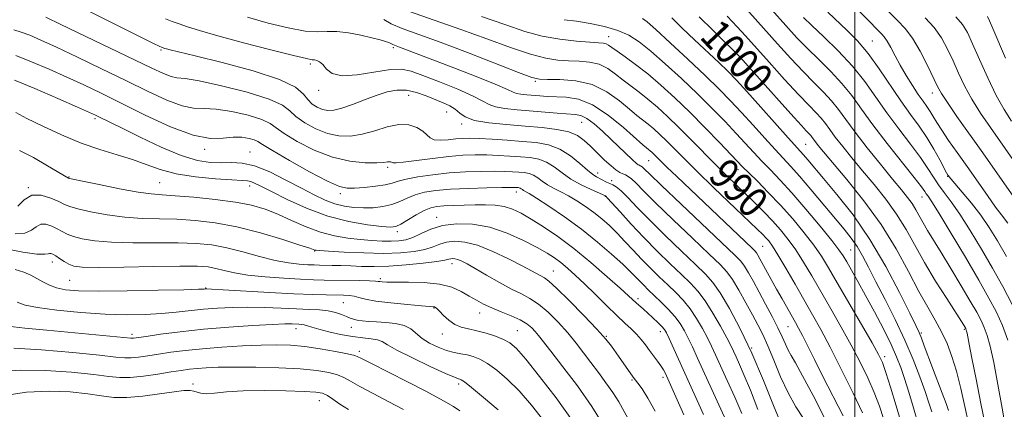
# Model space of a CAD drawing. Extents: x 2082300 to 2085200, y 289800 to 292700.
# Drawn here: x 2083779 to 2084040, y 291799 to 291902 of the extents above; entities that cross this region are included whole.
import ezdxf

# ---------------------------------------------------------------- set-up
doc = ezdxf.new("R2010")
doc.units = 0
doc.header["$MEASUREMENT"] = 0
for name, color, linetype, lineweight in [('CONTOUR INDEX', 41, 'Continuous', 13), ('CONTOUR INDEX LABEL', 244, 'Continuous', 0), ('CONTOUR INTERMEDIATE', 44, 'Continuous', 0), ('GRID LINE', 7, 'Continuous', 0), ('SPOT ELEVATION DTM', 2, 'Continuous', 13)]:
    doc.layers.add(name, color=color, linetype=linetype, lineweight=lineweight)
doc.styles.add('Style-WORKING', font='WORKING.shx')

msp = doc.modelspace()

# ---------------------------------------------------------------- linework, layer by layer
at = {"layer": 'CONTOUR INDEX', "flags": 128}
for points, elevation in [([(2083882.021, 291904.443), (2083888.568, 291902.116), (2083895.608, 291899.675), (2083902.475, 291897.177), (2083908.741, 291894.878), (2083914.037, 291893.083), (2083918.134, 291892.007), (2083921.362, 291891.5), (2083924.191, 291891.325), (2083926.99, 291891.244), (2083929.729, 291891.023), (2083932.278, 291890.431), (2083934.547, 291889.313), (2083936.626, 291887.826), (2083938.645, 291886.206), (2083940.719, 291884.624), (2083942.896, 291883.002), (2083945.208, 291881.198), (2083947.691, 291879.087), (2083950.396, 291876.609), (2083953.379, 291873.72), (2083956.645, 291870.435), (2083963.204, 291863.759), (2083966.069, 291860.916), (2083968.668, 291858.396), (2083973.554, 291853.688), (2083975.924, 291851.335), (2083978.19, 291848.975), (2083980.321, 291846.584), (2083982.362, 291844.05), (2083984.375, 291841.236), (2083986.428, 291838.024), (2083988.605, 291834.365), (2083993.644, 291825.648), (2083996.39, 291820.832), (2083999.031, 291816.057), (2084001.392, 291811.55), (2084003.431, 291807.357), (2084005.134, 291803.475), (2084006.504, 291799.894), (2084007.606, 291796.551)], 990), ([(2083992.816, 291904.239), (2083997.94, 291899.415), (2084000.675, 291896.631), (2084003.525, 291893.276), (2084006.476, 291889.222), (2084012.211, 291880.705), (2084014.755, 291877.145), (2084017.048, 291874.014), (2084019.121, 291871.008), (2084020.977, 291867.946), (2084022.531, 291865.115), (2084024.34, 291861.655), (2084024.662, 291861.081), (2084024.816, 291860.846), (2084025, 291860.599), (2084025.493, 291860.001), (2084028.491, 291856.521), (2084030.885, 291853.652), (2084033.368, 291850.458), (2084035.638, 291847.183), (2084037.831, 291843.637), (2084040.191, 291839.523)], 1010), ([(2083785.674, 291902.876), (2083789.661, 291900.957), (2083802.742, 291894.7), (2083809.155, 291891.616), (2083813.79, 291889.369), (2083816.841, 291887.943), (2083818.842, 291887.179), (2083820.418, 291886.87), (2083822.546, 291886.628), (2083826.292, 291886.017), (2083832.239, 291884.735), (2083839.035, 291883.01), (2083844.845, 291881.202), (2083848.348, 291879.584), (2083850.29, 291878.088), (2083851.93, 291876.559), (2083854.258, 291874.914), (2083857.171, 291873.347), (2083860.295, 291872.128), (2083863.341, 291871.474), (2083866.359, 291871.403), (2083869.486, 291871.884), (2083872.795, 291872.816), (2083876.113, 291873.818), (2083879.203, 291874.437), (2083881.859, 291874.342), (2083883.998, 291873.687), (2083885.57, 291872.746), (2083886.604, 291871.774), (2083887.459, 291870.946), (2083888.573, 291870.419), (2083890.253, 291870.291), (2083892.276, 291870.43), (2083894.284, 291870.649), (2083896.062, 291870.789), (2083897.958, 291870.818), (2083900.46, 291870.736), (2083903.886, 291870.549), (2083907.88, 291870.29), (2083911.914, 291869.999), (2083915.566, 291869.664), (2083918.841, 291869.072), (2083921.847, 291867.958), (2083924.651, 291866.187), (2083927.136, 291864.151), (2083929.141, 291862.369), (2083930.571, 291861.227), (2083931.596, 291860.579), (2083934.229, 291859.232), (2083935.085, 291858.835), (2083935.892, 291858.499), (2083936.82, 291857.97), (2083938.083, 291856.928), (2083939.885, 291855.11), (2083942.369, 291852.49), (2083945.667, 291849.098), (2083949.765, 291845.068), (2083954.055, 291840.957), (2083957.783, 291837.424), (2083960.427, 291834.87), (2083962.402, 291832.648), (2083964.352, 291829.852), (2083966.783, 291825.761), (2083969.636, 291820.383), (2083972.708, 291813.915), (2083975.794, 291806.69), (2083978.674, 291799.611), (2083981.122, 291793.718)], 980), ([(2083958.778, 291903.031), (2083962.361, 291899.443), (2083964.933, 291896.895), (2083967.796, 291894.156), (2083968.673, 291893.297), (2083969.635, 291892.282), (2083971.055, 291890.715), (2083981.459, 291879.03), (2083983.914, 291876.298), (2083985.846, 291874.176), (2083987.119, 291872.818), (2083988.347, 291871.524), (2083988.717, 291871.058), (2083989.589, 291869.865), (2083990.327, 291868.927), (2083991.697, 291867.272), (2083997.908, 291859.912), (2084002.437, 291854.248), (2084006.979, 291847.948), (2084010.923, 291841.548), (2084014.227, 291835.502), (2084016.995, 291830.244), (2084019.322, 291826.059), (2084021.288, 291822.654), (2084022.968, 291819.588), (2084024.434, 291816.459), (2084025.741, 291813.027), (2084026.942, 291809.089), (2084028.077, 291804.557), (2084029.134, 291799.805), (2084030.089, 291795.319)], 1000), ([(2084035.135, 291903.074), (2084035.682, 291901.907), (2084036.555, 291899.939), (2084039.952, 291892.046)], 1020), ([(2083778.692, 291867.602), (2083782.39, 291865.695), (2083786.114, 291863.568), (2083791.72, 291860.249), (2083791.917, 291860.188), (2083792.862, 291859.979), (2083795.347, 291859.458), (2083799.796, 291858.54), (2083805.181, 291857.468), (2083810.106, 291856.567), (2083813.612, 291856.067), (2083816.486, 291855.824), (2083819.95, 291855.602), (2083824.848, 291855.209), (2083830.51, 291854.636), (2083835.887, 291853.92), (2083840.202, 291853.076), (2083843.76, 291852.036), (2083847.137, 291850.712), (2083850.781, 291849.08), (2083854.628, 291847.382), (2083858.484, 291845.927), (2083862.185, 291844.944), (2083865.686, 291844.354), (2083868.972, 291843.999), (2083872.018, 291843.751), (2083874.772, 291843.595), (2083877.171, 291843.542), (2083879.201, 291843.622), (2083881.046, 291843.928), (2083882.935, 291844.572), (2083885.083, 291845.592), (2083887.643, 291846.742), (2083890.751, 291847.705), (2083894.49, 291848.2), (2083898.727, 291848.084), (2083903.273, 291847.251), (2083907.903, 291845.685), (2083912.241, 291843.738), (2083915.871, 291841.852), (2083918.52, 291840.356), (2083920.468, 291839.116), (2083922.14, 291837.88), (2083923.907, 291836.423), (2083925.941, 291834.603), (2083928.365, 291832.303), (2083931.216, 291829.5), (2083934.196, 291826.547), (2083936.92, 291823.893), (2083939.096, 291821.866), (2083940.793, 291820.308), (2083942.176, 291818.944), (2083943.388, 291817.545), (2083944.512, 291816.093), (2083945.611, 291814.617), (2083947.77, 291811.774), (2083948.651, 291810.544), (2083949.291, 291809.517), (2083949.743, 291808.655), (2083950.464, 291807.077), (2083954.691, 291797.605)], 970), ([(2083778.04, 291827.382), (2083780.171, 291826.615), (2083783.461, 291825.965), (2083788.617, 291825.306), (2083794.938, 291824.704), (2083801.369, 291824.271), (2083807.061, 291824.094), (2083811.983, 291824.146), (2083816.305, 291824.376), (2083820.203, 291824.728), (2083827.449, 291825.527), (2083831.145, 291825.841), (2083835.035, 291826.041), (2083839.191, 291826.096), (2083843.616, 291825.997), (2083848.023, 291825.81), (2083852.054, 291825.62), (2083855.433, 291825.486), (2083858.208, 291825.339), (2083860.507, 291825.085), (2083862.439, 291824.662), (2083864.036, 291824.142), (2083865.309, 291823.63), (2083866.304, 291823.213), (2083867.196, 291822.89), (2083868.198, 291822.64), (2083869.491, 291822.445), (2083871.158, 291822.291), (2083873.251, 291822.169), (2083875.751, 291822.043), (2083878.339, 291821.784), (2083880.624, 291821.24), (2083882.347, 291820.311), (2083885.354, 291817.81), (2083887.347, 291816.562), (2083889.601, 291815.472), (2083891.839, 291814.633), (2083893.842, 291814.098), (2083895.634, 291813.755), (2083897.299, 291813.452), (2083898.934, 291813.032), (2083900.686, 291812.329), (2083902.712, 291811.17), (2083905.135, 291809.41), (2083907.931, 291806.994), (2083911.037, 291803.894), (2083914.354, 291800.141), (2083917.638, 291796.009)], 960)]:
    msp.add_lwpolyline(points, dxfattribs=dict(at, elevation=elevation))
at = {"layer": 'CONTOUR INTERMEDIATE', "flags": 128}
for points, elevation in [([(2083968.399, 291908.352), (2083975.833, 291899.953), (2083979.513, 291895.819), (2083983.03, 291891.946), (2083986.28, 291888.499), (2083989.176, 291885.58), (2083991.701, 291883.058), (2083993.853, 291880.74), (2083995.706, 291878.411), (2083997.63, 291875.759), (2084000.066, 291872.445), (2084003.277, 291868.313), (2084006.797, 291863.928), (2084009.981, 291860.033), (2084012.334, 291857.179), (2084013.972, 291855.142), (2084015.161, 291853.504), (2084016.145, 291851.908), (2084018.085, 291848.442), (2084019.3, 291846.423), (2084022.91, 291840.587), (2084025.485, 291836.332), (2084028.21, 291831.769), (2084030.601, 291827.711), (2084032.302, 291824.751), (2084033.446, 291822.594), (2084034.291, 291820.723), (2084035.065, 291818.615), (2084035.88, 291815.716), (2084036.817, 291811.465), (2084037.912, 291805.64), (2084039.009, 291799.374), (2084039.904, 291794.139)], 1004), ([(2083797.234, 291904.363), (2083814.211, 291895.924), (2083815.689, 291895.203), (2083816.489, 291894.86), (2083817.175, 291894.633), (2083817.682, 291894.489), (2083818.611, 291894.246), (2083820.802, 291893.703), (2083825.245, 291892.624), (2083832.398, 291890.87), (2083840.591, 291888.685), (2083847.617, 291886.413), (2083851.843, 291884.342), (2083853.914, 291882.55), (2083855.048, 291881.061), (2083856.238, 291879.895), (2083857.59, 291879.038), (2083858.987, 291878.474), (2083860.378, 291878.199), (2083861.985, 291878.28), (2083864.096, 291878.801), (2083866.883, 291879.783), (2083870.061, 291881.007), (2083873.228, 291882.194), (2083876.078, 291883.095), (2083878.691, 291883.582), (2083881.243, 291883.559), (2083883.856, 291882.989), (2083886.438, 291882.075), (2083890.952, 291880.196), (2083892.725, 291879.377), (2083894.151, 291878.501), (2083895.327, 291877.497), (2083896.796, 291876.471), (2083899.213, 291875.573), (2083903.007, 291874.914), (2083907.713, 291874.44), (2083912.638, 291874.058), (2083917.182, 291873.674), (2083921.1, 291873.188), (2083924.234, 291872.502), (2083926.525, 291871.533), (2083928.292, 291870.265), (2083929.95, 291868.697), (2083931.801, 291866.878), (2083933.706, 291865.047), (2083935.413, 291863.494), (2083936.733, 291862.431), (2083937.725, 291861.782), (2083938.511, 291861.396), (2083939.214, 291861.112), (2083939.952, 291860.74), (2083940.843, 291860.076), (2083942.067, 291858.897), (2083944.04, 291856.884), (2083947.241, 291853.695), (2083951.867, 291849.229), (2083957.001, 291844.345), (2083961.446, 291840.14), (2083964.333, 291837.373), (2083966.112, 291835.438), (2083967.557, 291833.392), (2083969.271, 291830.545), (2083971.145, 291827.235), (2083972.897, 291824.057), (2083974.33, 291821.406), (2083975.595, 291818.881), (2083976.929, 291815.883), (2083978.52, 291812.011), (2083980.342, 291807.656), (2083982.323, 291803.404), (2083984.378, 291799.719), (2083986.385, 291796.563)], 982), ([(2083977.964, 291904.91), (2083981.707, 291900.684), (2083984.659, 291897.459), (2083987.432, 291894.616), (2083990.482, 291891.652), (2083993.646, 291888.534), (2083996.606, 291885.348), (2083999.181, 291882.112), (2084001.736, 291878.568), (2084004.773, 291874.389), (2084008.569, 291869.458), (2084015.729, 291860.452), (2084017.634, 291857.989), (2084018.526, 291856.754), (2084018.942, 291856.134), (2084019.408, 291855.479), (2084020.392, 291853.999), (2084022.347, 291850.87), (2084025.516, 291845.634), (2084029.29, 291839.301), (2084032.845, 291833.248), (2084035.549, 291828.506), (2084037.534, 291824.723), (2084039.119, 291821.199), (2084040.567, 291817.354)], 1006), ([(2084001.298, 291904.322), (2084003.507, 291902.105), (2084006.183, 291899.364), (2084007.047, 291898.517), (2084007.808, 291897.679), (2084008.601, 291896.539), (2084009.544, 291894.862), (2084010.685, 291892.701), (2084012.052, 291890.179), (2084013.639, 291887.45), (2084015.293, 291884.772), (2084016.822, 291882.431), (2084018.081, 291880.626), (2084019.103, 291879.212), (2084019.967, 291877.956), (2084020.776, 291876.634), (2084021.725, 291875.038), (2084023.034, 291872.967), (2084024.864, 291870.276), (2084027.143, 291867.032), (2084029.74, 291863.358), (2084035.122, 291855.694), (2084037.314, 291852.618), (2084038.845, 291850.551), (2084040.547, 291848.348)], 1012), ([(2084008.914, 291904.409), (2084011.336, 291902.054), (2084013.37, 291899.919), (2084015.307, 291897.329), (2084017.34, 291893.859), (2084019.284, 291890.076), (2084021.932, 291884.556), (2084022.955, 291882.696), (2084024.528, 291880.28), (2084027.079, 291876.614), (2084033.947, 291866.925), (2084044.641, 291851.71)], 1014), ([(2083817.354, 291902.455), (2083819.182, 291901.764), (2083820.99, 291901.119), (2083823.203, 291900.357), (2083826.42, 291899.342), (2083831.283, 291897.942), (2083838.03, 291896.124), (2083845.29, 291894.237), (2083851.288, 291892.731), (2083854.726, 291891.927), (2083856.207, 291891.645), (2083856.815, 291891.58), (2083857.438, 291891.452), (2083858.205, 291891.085), (2083859.052, 291890.328), (2083860.018, 291889.145), (2083861.546, 291887.965), (2083864.182, 291887.332), (2083868.201, 291887.599), (2083876.957, 291889.056), (2083879.927, 291889.171), (2083882.433, 291888.635), (2083885.54, 291887.468), (2083889.935, 291885.751), (2083894.796, 291883.806), (2083898.924, 291882.013), (2083901.484, 291880.672), (2083903.107, 291879.748), (2083904.784, 291879.124), (2083907.29, 291878.69), (2083910.509, 291878.367), (2083921.117, 291877.51), (2083925.885, 291877.15), (2083927.43, 291876.83), (2083928.99, 291876.05), (2083930.92, 291874.613), (2083933.137, 291872.687), (2083935.452, 291870.534), (2083941.141, 291865.08), (2083942.094, 291864.225), (2083942.625, 291863.819), (2083942.93, 291863.657), (2083943.179, 291863.556), (2083943.441, 291863.424), (2083943.757, 291863.188), (2083944.295, 291862.672), (2083945.717, 291861.276), (2083948.814, 291858.293), (2083953.969, 291853.391), (2083968.24, 291839.875), (2083969.821, 291838.228), (2083970.762, 291836.931), (2083971.816, 291835.176), (2083973.12, 291832.858), (2083974.657, 291830.052), (2083976.379, 291826.875), (2083978.101, 291823.627), (2083979.608, 291820.654), (2083980.744, 291818.223), (2083981.601, 291816.288), (2083982.334, 291814.724), (2083983.128, 291813.291), (2083984.295, 291811.297), (2083986.178, 291807.933), (2083988.953, 291802.715), (2083992.138, 291796.456)], 984), ([(2083839.099, 291902.889), (2083844.602, 291901.335), (2083849.918, 291900.037), (2083854.414, 291899.222), (2083857.683, 291899.013), (2083860.229, 291899.115), (2083862.786, 291899.13), (2083865.873, 291898.762), (2083869.155, 291898.127), (2083872.084, 291897.445), (2083874.235, 291896.894), (2083875.662, 291896.483), (2083876.542, 291896.184), (2083877.051, 291895.964), (2083877.63, 291895.645), (2083878.018, 291895.485), (2083879.4, 291894.98), (2083892.624, 291889.896), (2083899.218, 291887.338), (2083904.75, 291885.123), (2083907.954, 291883.728), (2083909.456, 291883.01), (2083910.356, 291882.674), (2083911.542, 291882.469), (2083913.067, 291882.316), (2083916.548, 291882.043), (2083918.501, 291881.917), (2083923.538, 291881.733), (2083926.786, 291881.187), (2083930.539, 291879.682), (2083934.695, 291876.945), (2083938.706, 291873.681), (2083943.852, 291869.122), (2083944.825, 291868.3), (2083945.332, 291867.893), (2083945.788, 291867.506), (2083946.285, 291867.051), (2083946.833, 291866.52), (2083948.522, 291864.838), (2083950.233, 291863.172), (2083952.845, 291860.667), (2083972.843, 291841.72), (2083973.618, 291840.936), (2083973.967, 291840.47), (2083974.331, 291839.862), (2083974.852, 291838.93), (2083977.861, 291833.411), (2083979.256, 291830.886), (2083980.722, 291828.277), (2083984.266, 291822.068), (2083985.107, 291820.541), (2083986.109, 291818.614), (2083989.295, 291812.249), (2083991.56, 291807.761), (2083996.897, 291797.308)], 986), ([(2083875.194, 291902.251), (2083877.16, 291901.145), (2083880.117, 291899.925), (2083890.149, 291896.279), (2083897.414, 291893.512), (2083910.892, 291888.253), (2083914.419, 291886.941), (2083916.46, 291886.458), (2083918.558, 291886.407), (2083921.875, 291886.399), (2083926.07, 291886.063), (2083930.424, 291885.04), (2083934.33, 291883.124), (2083937.63, 291880.753), (2083940.28, 291878.521), (2083942.286, 291876.873), (2083945.27, 291874.546), (2083946.739, 291873.296), (2083948.34, 291871.83), (2083950.106, 291870.12), (2083954.691, 291865.516), (2083958.166, 291862.088), (2083962.679, 291857.727), (2083974.139, 291846.778), (2083975.593, 291845.362), (2083976.443, 291844.485), (2083977.195, 291843.616), (2083978.162, 291842.271), (2083979.611, 291839.972), (2083981.701, 291836.443), (2083984.165, 291832.187), (2083988.829, 291824.068), (2083991.002, 291820.163), (2083993.492, 291815.451), (2083996.489, 291809.526), (2083999.539, 291803.328), (2084002.034, 291798.135)], 988), ([(2083901.067, 291903.071), (2083907.536, 291900.842), (2083912.618, 291899.147), (2083917.182, 291897.914), (2083921.849, 291897.072), (2083926.264, 291896.542), (2083929.824, 291896.243), (2083932.105, 291896.089), (2083933.389, 291895.983), (2083934.131, 291895.823), (2083934.765, 291895.502), (2083935.623, 291894.9), (2083937.011, 291893.89), (2083939.153, 291892.375), (2083941.931, 291890.353), (2083945.146, 291887.85), (2083948.628, 291884.892), (2083952.342, 291881.502), (2083956.284, 291877.703), (2083960.366, 291873.611), (2083964.159, 291869.713), (2083970.375, 291863.214), (2083971.896, 291861.688), (2083974.181, 291859.432), (2083977.093, 291856.497), (2083980.32, 291853.093), (2083983.562, 291849.442), (2083986.577, 291845.816), (2083989.14, 291842.5), (2083991.155, 291839.605), (2083993.046, 291836.544), (2083995.369, 291832.557), (2084001.779, 291821.501), (2084004.569, 291816.663), (2084006.296, 291813.574), (2084007.322, 291811.385), (2084008.233, 291808.816), (2084009.482, 291804.905), (2084010.982, 291799.941), (2084012.514, 291794.528)], 992), ([(2083922.994, 291902.238), (2083926.243, 291901.803), (2083929.929, 291901.198), (2083933.716, 291900.396), (2083937.197, 291899.387), (2083940.121, 291898.118), (2083942.865, 291896.375), (2083945.967, 291893.901), (2083949.796, 291890.552), (2083954.067, 291886.637), (2083958.331, 291882.58), (2083962.212, 291878.741), (2083965.627, 291875.238), (2083968.565, 291872.128), (2083973.256, 291867.03), (2083975.382, 291864.767), (2083977.633, 291862.453), (2083980.218, 291859.764), (2083983.344, 291856.344), (2083987.067, 291852.042), (2083990.825, 291847.55), (2083993.904, 291843.764), (2083995.812, 291841.304), (2083996.936, 291839.667), (2083997.884, 291838.073), (2083999.158, 291835.869), (2084000.833, 291832.92), (2084002.88, 291829.219), (2084005.218, 291824.859), (2084007.568, 291820.333), (2084009.596, 291816.234), (2084011.075, 291812.961), (2084012.181, 291810.131), (2084013.192, 291807.166), (2084014.328, 291803.605), (2084015.574, 291799.448), (2084016.859, 291794.814)], 994), ([(2083943.765, 291902.539), (2083944.986, 291901.652), (2083947.263, 291899.628), (2083951.104, 291896.115), (2083955.809, 291891.76), (2083960.379, 291887.456), (2083964.059, 291883.87), (2083967.095, 291880.762), (2083969.977, 291877.666), (2083973.059, 291874.265), (2083976.137, 291870.846), (2083978.868, 291867.846), (2083983.051, 291863.384), (2083985.385, 291860.782), (2083988.387, 291857.277), (2083997.182, 291846.76), (2083999.055, 291844.399), (2084000.609, 291842.164), (2084002.071, 291839.67), (2084003.664, 291836.639), (2084005.608, 291832.827), (2084008.034, 291828.102), (2084010.698, 291822.8), (2084013.266, 291817.372), (2084015.459, 291812.23), (2084017.237, 291807.625), (2084018.616, 291803.769), (2084019.63, 291800.774), (2084020.384, 291798.364)], 996), ([(2083951.511, 291902.711), (2083954.305, 291900.007), (2083957.564, 291896.925), (2083963.953, 291890.93), (2083966.358, 291888.584), (2083968.619, 291886.235), (2083971.389, 291883.204), (2083975.067, 291879.099), (2083982.353, 291870.925), (2083986.442, 291866.407), (2083987.522, 291865.146), (2083991.71, 291860.199), (2083995.281, 291855.944), (2083999.54, 291850.502), (2084004.008, 291844.033), (2084008.229, 291836.863), (2084011.854, 291829.97), (2084014.561, 291824.5), (2084016.163, 291821.219), (2084017.021, 291819.39), (2084017.635, 291817.899), (2084018.412, 291815.843), (2084020.592, 291810.002), (2084023.16, 291803.268), (2084024.17, 291800.556), (2084024.806, 291798.678)], 998), ([(2083966.19, 291903.213), (2083968.876, 291900.359), (2083971.087, 291897.928), (2083977.32, 291890.953), (2083981.402, 291886.433), (2083985.129, 291882.381), (2083987.871, 291879.508), (2083989.755, 291877.582), (2083991.1, 291876.132), (2083992.212, 291874.735), (2083993.366, 291873.143), (2083994.828, 291871.155), (2083996.802, 291868.62), (2083999.247, 291865.6), (2084002.062, 291862.206), (2084005.121, 291858.546), (2084008.204, 291854.695), (2084011.07, 291850.726), (2084013.569, 291846.673), (2084018.493, 291837.877), (2084021.427, 291832.999), (2084024.347, 291828.367), (2084028.847, 291821.349), (2084029.386, 291820.418), (2084029.463, 291820.248), (2084029.535, 291820.048), (2084029.618, 291819.725), (2084029.73, 291819.18), (2084030.28, 291816.251), (2084030.995, 291812.613), (2084032.125, 291807.001), (2084033.429, 291800.603), (2084034.586, 291794.982)], 1002), ([(2083986.387, 291902.86), (2083988.584, 291900.734), (2083991.787, 291897.724), (2083995.591, 291894.01), (2083999.359, 291889.956), (2084002.619, 291885.858), (2084005.55, 291881.737), (2084008.492, 291877.547), (2084011.662, 291873.3), (2084014.782, 291869.245), (2084017.447, 291865.688), (2084019.382, 291862.84), (2084020.827, 291860.529), (2084022.148, 291858.487), (2084023.669, 291856.425), (2084025.526, 291853.966), (2084027.815, 291850.713), (2084030.564, 291846.423), (2084033.558, 291841.471), (2084036.518, 291836.385), (2084039.221, 291831.55), (2084041.675, 291826.762)], 1008), ([(2084018.665, 291902.744), (2084021.025, 291900.18), (2084022.953, 291897.421), (2084024.578, 291894.45), (2084026.044, 291891.328), (2084027.495, 291888.101), (2084029.092, 291884.747), (2084031, 291881.223), (2084033.322, 291877.511), (2084035.933, 291873.684), (2084043.765, 291862.571)], 1016), ([(2084026.743, 291903.031), (2084028.566, 291900.984), (2084029.873, 291898.823), (2084031.229, 291895.855), (2084033.058, 291891.647), (2084035.229, 291886.797), (2084037.471, 291882.165), (2084039.565, 291878.407), (2084041.506, 291875.384)], 1018), ([(2083777.231, 291899.526), (2083779.159, 291898.935), (2083781.389, 291898.096), (2083784.331, 291896.829), (2083788.454, 291894.937), (2083794.017, 291892.32), (2083800.434, 291889.254), (2083806.906, 291886.111), (2083812.751, 291883.244), (2083817.739, 291880.926), (2083821.756, 291879.411), (2083824.835, 291878.819), (2083827.594, 291878.723), (2083830.8, 291878.562), (2083834.925, 291877.913), (2083839.278, 291876.903), (2083842.878, 291875.797), (2083845.092, 291874.769), (2083846.695, 291873.62), (2083848.813, 291872.058), (2083852.278, 291869.932), (2083856.753, 291867.656), (2083861.604, 291865.783), (2083866.247, 291864.725), (2083870.277, 291864.332), (2083873.339, 291864.314), (2083875.204, 291864.418), (2083876.165, 291864.542), (2083876.644, 291864.622), (2083876.99, 291864.61), (2083877.269, 291864.524), (2083877.474, 291864.402), (2083877.702, 291864.289), (2083878.46, 291864.276), (2083880.361, 291864.466), (2083888.084, 291865.487), (2083892.442, 291866), (2083896.186, 291866.313), (2083899.428, 291866.435), (2083902.473, 291866.415), (2083905.551, 291866.3), (2083908.589, 291866.126), (2083911.437, 291865.924), (2083913.982, 291865.69), (2083916.265, 291865.277), (2083918.36, 291864.501), (2083920.365, 291863.245), (2083922.45, 291861.675), (2083924.805, 291860.024), (2083927.503, 291858.503), (2083930.153, 291857.235), (2083933.975, 291855.573), (2083934.072, 291855.491), (2083934.522, 291855.003), (2083937.809, 291851.3), (2083940.71, 291848.094), (2083944.094, 291844.5), (2083947.663, 291840.907), (2083951.109, 291837.569), (2083954.12, 291834.709), (2083956.492, 291832.421), (2083958.455, 291830.288), (2083960.347, 291827.765), (2083962.398, 291824.515), (2083964.404, 291821.028), (2083966.056, 291818), (2083967.145, 291815.916), (2083967.878, 291814.411), (2083968.567, 291812.907), (2083969.479, 291810.879), (2083970.714, 291808.019), (2083972.329, 291804.071), (2083974.308, 291798.996)], 978), ([(2083777.691, 291892.709), (2083781.889, 291891.079), (2083786.567, 291889.097), (2083791.274, 291887.005), (2083795.726, 291884.957), (2083800.325, 291882.76), (2083805.647, 291880.135), (2083812.004, 291876.979), (2083818.673, 291873.891), (2083824.67, 291871.643), (2083829.252, 291870.767), (2083832.643, 291870.818), (2083835.307, 291871.108), (2083837.61, 291871.091), (2083839.521, 291870.795), (2083840.91, 291870.393), (2083841.835, 291869.954), (2083843.1, 291869.151), (2083845.695, 291867.556), (2083850.203, 291864.952), (2083855.572, 291861.974), (2083860.341, 291859.469), (2083863.458, 291858.072), (2083865.505, 291857.591), (2083867.471, 291857.621), (2083870.078, 291857.824), (2083872.978, 291858.123), (2083875.555, 291858.504), (2083877.415, 291858.957), (2083879.045, 291859.47), (2083881.153, 291860.033), (2083884.266, 291860.625), (2083888.179, 291861.183), (2083892.506, 291861.633), (2083896.874, 291861.921), (2083900.968, 291862.062), (2083904.486, 291862.094), (2083907.217, 291862.052), (2083909.298, 291861.961), (2083910.96, 291861.848), (2083912.399, 291861.716), (2083913.689, 291861.483), (2083914.873, 291861.044), (2083916.008, 291860.333), (2083917.201, 291859.44), (2083918.572, 291858.49), (2083920.212, 291857.572), (2083922.095, 291856.622), (2083924.169, 291855.539), (2083926.374, 291854.247), (2083928.627, 291852.775), (2083930.836, 291851.179), (2083932.94, 291849.495), (2083934.976, 291847.686), (2083937.012, 291845.696), (2083939.103, 291843.495), (2083941.269, 291841.151), (2083943.523, 291838.76), (2083945.858, 291836.407), (2083948.2, 291834.139), (2083950.456, 291831.993), (2083952.556, 291829.972), (2083954.508, 291827.928), (2083956.342, 291825.678), (2083958.07, 291823.116), (2083959.638, 291820.443), (2083960.975, 291817.938), (2083962.066, 291815.742), (2083963.134, 291813.459), (2083966.208, 291806.684), (2083968.187, 291802.267), (2083970.086, 291797.911)], 976), ([(2083777.365, 291886.252), (2083782.726, 291883.993), (2083788.846, 291881.357), (2083794.094, 291879.074), (2083797.263, 291877.682), (2083798.842, 291876.968), (2083799.748, 291876.528), (2083805.862, 291873.462), (2083810.621, 291871.114), (2083816.194, 291868.508), (2083821.542, 291866.296), (2083825.862, 291864.978), (2083829.278, 291864.419), (2083832.145, 291864.332), (2083834.82, 291864.407), (2083837.646, 291864.267), (2083840.969, 291863.512), (2083844.984, 291861.893), (2083849.298, 291859.755), (2083853.366, 291857.593), (2083856.78, 291855.811), (2083859.658, 291854.455), (2083862.25, 291853.482), (2083864.771, 291852.846), (2083867.291, 291852.494), (2083869.845, 291852.371), (2083872.438, 291852.438), (2083874.973, 291852.721), (2083877.322, 291853.263), (2083879.418, 291854.072), (2083881.417, 291855), (2083883.534, 291855.866), (2083885.991, 291856.526), (2083889.032, 291856.992), (2083892.907, 291857.316), (2083897.662, 291857.543), (2083902.521, 291857.691), (2083906.5, 291857.774), (2083908.882, 291857.803), (2083910.007, 291857.797), (2083910.483, 291857.773), (2083910.815, 291857.742), (2083911.113, 291857.688), (2083911.386, 291857.587), (2083911.648, 291857.423), (2083911.923, 291857.217), (2083912.24, 291856.998), (2083913.689, 291856.152), (2083915.678, 291854.917), (2083918.957, 291852.798), (2083923.12, 291849.973), (2083927.59, 291846.725), (2083931.843, 291843.341), (2083935.575, 291840.14), (2083938.535, 291837.445), (2083940.573, 291835.48), (2083941.945, 291834.075), (2083943.005, 291832.96), (2083944.069, 291831.889), (2083945.293, 291830.706), (2083948.62, 291827.523), (2083950.561, 291825.568), (2083952.337, 291823.591), (2083953.742, 291821.717), (2083954.872, 291819.859), (2083955.894, 291817.875), (2083956.983, 291815.579), (2083958.35, 291812.593), (2083967.325, 291792.849)], 974), ([(2083777.704, 291877.653), (2083780.68, 291876.088), (2083784.847, 291874.003), (2083789.812, 291871.696), (2083795.02, 291869.548), (2083799.996, 291867.842), (2083804.573, 291866.46), (2083808.663, 291865.182), (2083812.291, 291863.852), (2083815.933, 291862.556), (2083820.178, 291861.441), (2083825.339, 291860.623), (2083830.63, 291860.087), (2083834.992, 291859.784), (2083837.663, 291859.65), (2083839.072, 291859.562), (2083839.947, 291859.38), (2083840.97, 291858.957), (2083842.642, 291858.122), (2083845.418, 291856.695), (2083849.585, 291854.613), (2083854.766, 291852.272), (2083860.413, 291850.183), (2083865.982, 291848.744), (2083870.928, 291847.891), (2083874.707, 291847.444), (2083877.002, 291847.274), (2083878.406, 291847.447), (2083879.738, 291848.078), (2083883.813, 291850.533), (2083885.915, 291851.7), (2083887.636, 291852.426), (2083889.243, 291852.787), (2083891.144, 291852.95), (2083893.626, 291853.055), (2083896.496, 291853.131), (2083899.441, 291853.181), (2083902.202, 291853.191), (2083904.744, 291853.073), (2083907.088, 291852.72), (2083909.296, 291852.036), (2083911.596, 291850.957), (2083914.259, 291849.428), (2083917.496, 291847.394), (2083921.284, 291844.806), (2083925.54, 291841.615), (2083930.093, 291837.889), (2083934.406, 291834.162), (2083937.855, 291831.087), (2083940.009, 291829.128), (2083942.043, 291827.256), (2083943.981, 291825.587), (2083945.189, 291824.524), (2083946.524, 291823.297), (2083947.819, 291822.056), (2083948.876, 291820.985), (2083949.576, 291820.164), (2083950.126, 291819.255), (2083950.813, 291817.813), (2083959.917, 291797.678)], 972), ([(2083778.296, 291852.812), (2083779.914, 291854.555), (2083781.92, 291855.715), (2083784.394, 291855.747), (2083786.959, 291854.997), (2083789.128, 291854.035), (2083790.627, 291853.3), (2083792.038, 291852.726), (2083794.161, 291852.117), (2083797.564, 291851.345), (2083801.9, 291850.546), (2083806.59, 291849.923), (2083811.183, 291849.614), (2083820.354, 291849.378), (2083825.25, 291849.083), (2083830.53, 291848.461), (2083836.314, 291847.373), (2083842.54, 291845.778), (2083848.423, 291844.022), (2083852.999, 291842.548), (2083855.591, 291841.686), (2083856.975, 291841.206), (2083857.267, 291841.152), (2083858.24, 291841.075), (2083860.587, 291840.925), (2083864.714, 291840.683), (2083869.905, 291840.446), (2083875.159, 291840.344), (2083879.653, 291840.476), (2083883.279, 291840.835), (2083886.106, 291841.382), (2083888.254, 291842.064), (2083890.045, 291842.753), (2083891.851, 291843.303), (2083894.006, 291843.561), (2083896.694, 291843.346), (2083900.06, 291842.468), (2083904.108, 291840.852), (2083908.279, 291838.874), (2083911.874, 291837.025), (2083914.368, 291835.689), (2083917.766, 291833.832), (2083918.941, 291832.962), (2083921.033, 291831.07), (2083924.355, 291827.818), (2083928.215, 291823.901), (2083931.668, 291820.274), (2083934.014, 291817.645), (2083935.54, 291815.729), (2083936.781, 291813.996), (2083941.324, 291807.571), (2083942.554, 291805.923), (2083943.654, 291804.409), (2083945.196, 291802.024), (2083947.152, 291798.53)], 968), ([(2083777.544, 291845.548), (2083780.09, 291845.707), (2083781.851, 291846.449), (2083783.118, 291847.382), (2083784.303, 291848.03), (2083785.713, 291848.039), (2083787.25, 291847.553), (2083788.71, 291846.84), (2083789.98, 291846.121), (2083791.295, 291845.436), (2083792.976, 291844.777), (2083795.332, 291844.151), (2083798.618, 291843.624), (2083803.075, 291843.28), (2083808.754, 291843.162), (2083814.948, 291843.167), (2083820.758, 291843.155), (2083825.536, 291842.994), (2083829.621, 291842.587), (2083833.602, 291841.845), (2083837.905, 291840.744), (2083842.31, 291839.517), (2083846.432, 291838.461), (2083849.956, 291837.8), (2083852.831, 291837.468), (2083855.071, 291837.327), (2083856.75, 291837.258), (2083858.167, 291837.221), (2083861.575, 291837.165), (2083863.852, 291837.111), (2083866.441, 291837.021), (2083869.317, 291836.902), (2083872.623, 291836.839), (2083876.55, 291836.939), (2083881.113, 291837.27), (2083885.638, 291837.733), (2083889.276, 291838.192), (2083891.424, 291838.536), (2083892.446, 291838.764), (2083892.95, 291838.901), (2083893.448, 291838.96), (2083894.068, 291838.911), (2083894.845, 291838.708), (2083895.849, 291838.293), (2083897.302, 291837.543), (2083899.464, 291836.32), (2083902.454, 291834.576), (2083905.84, 291832.626), (2083909.048, 291830.876), (2083911.665, 291829.583), (2083913.917, 291828.422), (2083916.189, 291826.918), (2083918.754, 291824.733), (2083921.445, 291822.07), (2083923.981, 291819.267), (2083926.165, 291816.59), (2083928.115, 291814.009), (2083930.034, 291811.424), (2083932.058, 291808.763), (2083934.077, 291806.082), (2083935.918, 291803.468), (2083937.453, 291800.999), (2083939.911, 291796.691)], 966), ([(2083774.692, 291841.655), (2083779.598, 291840.632), (2083783.305, 291840.165), (2083785.406, 291840.086), (2083786.323, 291840.209), (2083786.685, 291840.345), (2083787.033, 291840.332), (2083787.54, 291840.109), (2083788.292, 291839.645), (2083789.334, 291838.943), (2083790.551, 291838.146), (2083791.79, 291837.436), (2083793.1, 291836.956), (2083795.337, 291836.703), (2083799.56, 291836.637), (2083806.325, 291836.71), (2083814.179, 291836.839), (2083821.162, 291836.932), (2083825.815, 291836.908), (2083828.662, 291836.729), (2083830.724, 291836.371), (2083832.903, 291835.83), (2083835.629, 291835.197), (2083839.21, 291834.589), (2083843.772, 291834.098), (2083848.688, 291833.736), (2083853.146, 291833.491), (2083856.577, 291833.35), (2083859.386, 291833.276), (2083868.796, 291833.119), (2083871.443, 291833.055), (2083872.976, 291832.989), (2083873.705, 291832.924), (2083874.132, 291832.858), (2083874.746, 291832.795), (2083875.977, 291832.748), (2083878.243, 291832.734), (2083881.757, 291832.736), (2083885.925, 291832.612), (2083889.947, 291832.187), (2083893.198, 291831.349), (2083895.75, 291830.234), (2083897.848, 291829.043), (2083899.735, 291827.932), (2083901.645, 291826.896), (2083903.807, 291825.886), (2083906.35, 291824.864), (2083908.991, 291823.823), (2083911.345, 291822.765), (2083913.117, 291821.699), (2083914.39, 291820.647), (2083915.335, 291819.637), (2083916.182, 291818.596), (2083919.434, 291814.411), (2083922.647, 291810.314), (2083926.519, 291805.215), (2083930.349, 291799.776), (2083933.554, 291794.614)], 964), ([(2083777.536, 291836.094), (2083779.866, 291835.373), (2083781.71, 291834.574), (2083783.316, 291833.704), (2083784.907, 291832.787), (2083786.607, 291831.91), (2083788.518, 291831.18), (2083790.856, 291830.68), (2083794.302, 291830.402), (2083799.653, 291830.32), (2083807.229, 291830.395), (2083815.444, 291830.556), (2083822.236, 291830.721), (2083826.079, 291830.826), (2083827.601, 291830.878), (2083827.964, 291830.901), (2083828.294, 291830.907), (2083829.556, 291830.852), (2083832.676, 291830.68), (2083844.918, 291829.981), (2083851.388, 291829.646), (2083856.373, 291829.441), (2083859.957, 291829.342), (2083864.514, 291829.262), (2083866.062, 291829.175), (2083867.358, 291828.983), (2083868.631, 291828.648), (2083870.358, 291828.206), (2083873.081, 291827.711), (2083877.065, 291827.217), (2083881.467, 291826.78), (2083885.166, 291826.456), (2083888.283, 291826.198), (2083888.627, 291826.14), (2083888.893, 291826.02), (2083889.297, 291825.696), (2083889.978, 291825.015), (2083891.034, 291823.905), (2083892.406, 291822.621), (2083893.993, 291821.5), (2083895.725, 291820.78), (2083897.65, 291820.31), (2083899.843, 291819.842), (2083902.312, 291819.183), (2083904.792, 291818.379), (2083906.946, 291817.533), (2083908.614, 291816.62), (2083910.332, 291815.094), (2083912.807, 291812.28), (2083916.502, 291807.748), (2083920.885, 291802.051), (2083925.177, 291795.985)], 962), ([(2083775.585, 291821.024), (2083780.123, 291820.544), (2083785.937, 291819.967), (2083808.153, 291817.838), (2083808.484, 291817.832), (2083808.904, 291817.879), (2083812.224, 291818.357), (2083816.071, 291818.896), (2083821.28, 291819.56), (2083827.464, 291820.228), (2083834.153, 291820.798), (2083840.533, 291821.233), (2083845.707, 291821.513), (2083849.033, 291821.632), (2083850.899, 291821.641), (2083852.74, 291821.57), (2083853.443, 291821.511), (2083854.144, 291821.383), (2083854.96, 291821.146), (2083856.144, 291820.775), (2083857.982, 291820.249), (2083860.636, 291819.575), (2083863.764, 291818.873), (2083866.901, 291818.294), (2083869.648, 291817.936), (2083871.883, 291817.697), (2083873.549, 291817.425), (2083874.742, 291816.959), (2083876.168, 291816.115), (2083878.683, 291814.699), (2083882.782, 291812.647), (2083887.513, 291810.407), (2083891.565, 291808.553), (2083893.951, 291807.51), (2083895.006, 291807.101), (2083895.392, 291807), (2083895.745, 291806.863), (2083896.603, 291806.276), (2083898.478, 291804.807), (2083901.656, 291802.199), (2083905.53, 291798.895)], 958), ([(2083777.195, 291815.214), (2083784.555, 291814.755), (2083792.816, 291814.052), (2083799.892, 291813.358), (2083804.255, 291812.879), (2083806.618, 291812.645), (2083808.254, 291812.64), (2083810.213, 291812.842), (2083812.661, 291813.197), (2083815.54, 291813.643), (2083818.828, 291814.125), (2083822.643, 291814.612), (2083827.137, 291815.078), (2083832.333, 291815.496), (2083837.737, 291815.835), (2083842.725, 291816.059), (2083846.87, 291816.134), (2083850.528, 291816.016), (2083854.251, 291815.661), (2083858.379, 291815.061), (2083862.396, 291814.359), (2083865.573, 291813.737), (2083867.517, 291813.27), (2083869.167, 291812.601), (2083871.795, 291811.27), (2083881.498, 291806.313), (2083886.197, 291803.887), (2083889.268, 291802.251), (2083891.07, 291801.244), (2083893.65, 291799.78), (2083895.366, 291798.644)], 956), ([(2083773.255, 291808.936), (2083778.861, 291809.386), (2083785.59, 291809.311), (2083792.486, 291808.841), (2083798.352, 291808.237), (2083802.369, 291807.73), (2083805.235, 291807.438), (2083808.024, 291807.449), (2083811.523, 291807.806), (2083815.355, 291808.363), (2083818.855, 291808.929), (2083821.545, 291809.351), (2083823.693, 291809.644), (2083825.755, 291809.862), (2083828.175, 291810.046), (2083831.352, 291810.18), (2083835.673, 291810.234), (2083841.292, 291810.183), (2083847.434, 291810.018), (2083853.091, 291809.733), (2083857.472, 291809.328), (2083860.651, 291808.812), (2083862.922, 291808.201), (2083864.635, 291807.477), (2083866.385, 291806.503), (2083868.826, 291805.11), (2083872.376, 291803.209), (2083876.506, 291801.043), (2083880.453, 291798.937)], 954), ([(2083774.185, 291802.605), (2083780.526, 291803.558), (2083786.625, 291803.866), (2083792.156, 291803.63), (2083796.812, 291803.117), (2083800.459, 291802.577), (2083803.656, 291802.198), (2083807.136, 291802.146), (2083811.373, 291802.518), (2083815.813, 291803.118), (2083819.647, 291803.676), (2083822.266, 291803.977), (2083823.884, 291804.021), (2083824.916, 291803.861), (2083825.761, 291803.568), (2083826.748, 291803.284), (2083828.191, 291803.168), (2083830.384, 291803.325), (2083833.561, 291803.626), (2083837.938, 291803.887), (2083843.5, 291803.968), (2083849.299, 291803.9), (2083854.156, 291803.758), (2083857.224, 291803.581), (2083858.99, 291803.263), (2083860.27, 291802.664), (2083861.752, 291801.685), (2083863.602, 291800.406), (2083865.856, 291798.949)], 952)]:
    msp.add_lwpolyline(points, dxfattribs=dict(at, elevation=elevation))
at = {"layer": 'GRID LINE', "flags": 128}
msp.add_lwpolyline([(2084000, 290000), (2084000, 292500)], dxfattribs=at)
at = {"layer": 'SPOT ELEVATION DTM'}
for p in [(2083934.78, 291897.71, 992.7), (2084004.68, 291896.59, 1010.9), (2083816.22, 291894.17, 981.8), (2083877.7, 291894.82, 985.7), (2083969.91, 291895.93, 1001.1), (2083855.73, 291890.49, 983.7), (2083915.37, 291885.87, 987.8), (2083857.94, 291883.55, 983.6), (2083881.8, 291882.23, 981.2), (2084020.56, 291882.82, 1013.4), (2083798.74, 291876.05, 973.7), (2083891.84, 291877.78, 981.2), (2083895.85, 291874.6, 981.7), (2083927.6, 291875.05, 983.1), (2083827.72, 291867.93, 975.7), (2083986.97, 291869.22, 999), (2083839.73, 291867.15, 974.8), (2083945.36, 291864.9, 985.1), (2083876.26, 291863.15, 977.7), (2083969.07, 291862.49, 991.4), (2083791.85, 291860.56, 970.1), (2083931.9, 291861.63, 980.6), (2084024.57, 291860.72, 1009.9), (2083781.05, 291857.74, 968), (2083815.87, 291859.06, 971), (2083839.64, 291858.14, 971.4), (2083935.6, 291859.57, 980.6), (2083863.72, 291856.12, 975.6), (2083910.34, 291856.55, 973.4), (2083933.92, 291855.41, 977.9), (2084017.82, 291855.31, 1005.3), (2083889.26, 291849.88, 970.6), (2083878.78, 291846.1, 971.6), (2083975.57, 291842.24, 987), (2083856.9, 291840.97, 967.9), (2083998.91, 291841.23, 995), (2083787.4, 291838.04, 963.4), (2083893.28, 291837.58, 965.4), (2083874.29, 291833.63, 964.3), (2083920.1, 291835.64, 968.8), (2083792.01, 291833.18, 963), (2083827.99, 291831.17, 962.1), (2083864.53, 291827.31, 961), (2083888.49, 291825.88, 961.9), (2083942.59, 291828.32, 972.4), (2083900.6, 291824.5, 963.3), (2083866.65, 291820.76, 959.3), (2083982.34, 291820.95, 985.1), (2083808.53, 291818.87, 958.4), (2083851.92, 291820.4, 957.4), (2083890.69, 291819.02, 961.4), (2083910.58, 291819.84, 962.9), (2083934.15, 291818.38, 968.1), (2083948.49, 291819.58, 971.4), (2084017.59, 291819.28, 998.2), (2084028.98, 291820.2, 1001.8), (2083868.74, 291814.35, 956.4), (2083972.68, 291815.26, 980), (2084007.9, 291812.96, 992.4), (2083949.22, 291807.53, 969.6), (2083824.65, 291805.69, 952.4), (2083895.01, 291805.71, 957.6), (2083940.93, 291806.79, 967.8), (2083858.14, 291801.29, 951.2)]:
    msp.add_point(p, dxfattribs=at)

# ---------------------------------------------------------------- texts
at = {"layer": 'CONTOUR INDEX LABEL', "style": 'Style-WORKING', "width": 0.875}
for s, rotation, p in [('1000', 313.1, (2083958.627, 291897.524, 1000)), ('990', 314.8, (2083960.844, 291860.466, 990))]:
    msp.add_text(s, height=8, rotation=rotation, dxfattribs=at).set_placement(p)

doc.saveas('drawing.dxf')
